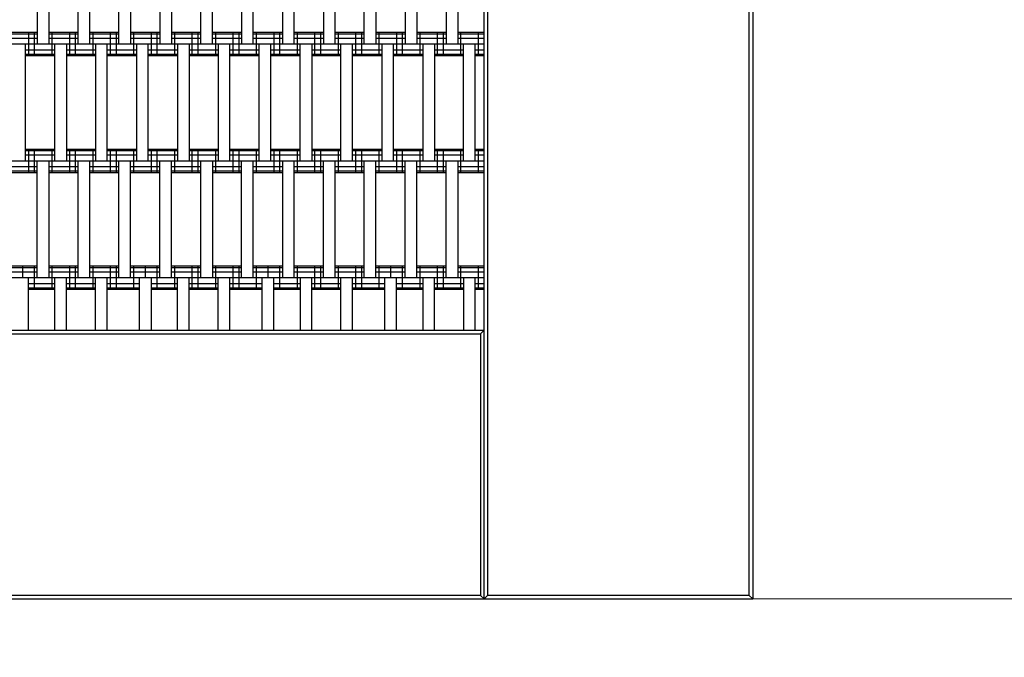
# Model space of a CAD drawing. Units: centimetres. Extents: x -2000 to 2000, y -1976 to 3824.
# Drawn here: x 1062 to 1147, y -655 to -600 of the extents above; entities that cross this region are included whole.
import ezdxf

# ---------------------------------------------------------------- set-up
doc = ezdxf.new("R2010")
doc.units = ezdxf.units.CM
doc.header["$MEASUREMENT"] = 0
doc.layers.add('LINARIUM_Nr_Pióra__7', color=7, linetype='Continuous')
doc.layers.add('X-Nawierzchnie', color=7, linetype='Continuous')

msp = doc.modelspace()

# ---------------------------------------------------------------- linework, layer by layer
at = {"layer": 'LINARIUM_Nr_Pióra__7', "linetype": 'Continuous'}
for p, q in [((1125.0101, -525.0101), (1125.0101, -650.0101)), ((1102.0101, -650.0101), (1102.0101, -548.0101)), ((1102.3101, -548.3101), (1102.3101, -649.7101)), ((1124.7101, -649.7101), (1124.7101, -548.3101)), ((1063.7601, -592.5101), (1063.7601, -602.5101)), ((1064.7601, -592.5101), (1064.7601, -602.5101)), ((1067.2601, -602.5101), (1067.2601, -592.5101)), ((1068.2601, -602.5101), (1068.2601, -592.5101)), ((1070.7601, -602.5101), (1070.7601, -592.5101)), ((1071.7601, -592.5101), (1071.7601, -602.5101)), ((1074.2601, -592.5101), (1074.2601, -602.5101)), ((1075.2601, -592.5101), (1075.2601, -602.5101)), ((1077.7601, -602.5101), (1077.7601, -592.5101)), ((1078.7601, -602.5101), (1078.7601, -592.5101)), ((1081.2601, -592.5101), (1081.2601, -602.5101)), ((1082.2601, -602.5101), (1082.2601, -592.5101)), ((1084.7601, -592.5101), (1084.7601, -602.5101)), ((1085.7601, -602.5101), (1085.7601, -592.5101)), ((1088.2601, -592.5101), (1088.2601, -602.5101)), ((1089.2601, -602.5101), (1089.2601, -592.5101)), ((1091.7601, -602.5101), (1091.7601, -592.5101)), ((1092.7601, -592.5101), (1092.7601, -602.5101)), ((1095.2601, -592.5101), (1095.2601, -602.5101)), ((1096.2601, -592.5101), (1096.2601, -602.5101)), ((1098.7601, -592.5101), (1098.7601, -602.5101)), ((1099.7601, -592.5101), (1099.7601, -602.5101)), ((1061.2601, -601.5101), (1063.7601, -601.5101)), ((1061.2601, -601.6441), (1063.7601, -601.6441)), ((1063.0101, -601.5101), (1063.0101, -603.5101)), ((1063.5101, -601.5101), (1063.5101, -603.5101)), ((1064.7601, -601.5101), (1067.2601, -601.5101)), ((1064.7601, -601.6441), (1067.2601, -601.6441)), ((1065.0101, -601.5101), (1065.0101, -603.5101)), ((1066.5101, -601.5101), (1066.5101, -603.5101)), ((1067.0101, -601.5101), (1067.0101, -603.5101)), ((1068.2601, -601.5101), (1070.7601, -601.5101)), ((1068.2601, -601.6441), (1070.7601, -601.6441)), ((1068.5101, -601.5101), (1068.5101, -603.5101)), ((1070.0101, -601.5101), (1070.0101, -603.5101)), ((1070.5101, -601.5101), (1070.5101, -603.5101)), ((1071.7601, -601.5101), (1074.2601, -601.5101)), ((1071.7601, -601.6441), (1074.2601, -601.6441)), ((1072.0101, -601.5101), (1072.0101, -603.5101)), ((1073.5101, -601.5101), (1073.5101, -603.5101)), ((1074.0101, -601.5101), (1074.0101, -603.5101)), ((1075.2601, -601.5101), (1077.7601, -601.5101)), ((1075.2601, -601.6441), (1077.7601, -601.6441)), ((1075.5101, -601.5101), (1075.5101, -603.5101)), ((1077.0101, -601.5101), (1077.0101, -603.5101)), ((1077.5101, -601.5101), (1077.5101, -603.5101)), ((1078.7601, -601.5101), (1081.2601, -601.5101)), ((1078.7601, -601.6441), (1081.2601, -601.6441)), ((1079.0101, -601.5101), (1079.0101, -603.5101)), ((1080.5101, -601.5101), (1080.5101, -603.5101)), ((1081.0101, -601.5101), (1081.0101, -603.5101)), ((1082.2601, -601.5101), (1084.7601, -601.5101)), ((1082.2601, -601.6441), (1084.7601, -601.6441)), ((1082.5101, -601.5101), (1082.5101, -603.5101)), ((1084.0101, -601.5101), (1084.0101, -603.5101)), ((1084.5101, -601.5101), (1084.5101, -603.5101)), ((1085.7601, -601.5101), (1088.2601, -601.5101)), ((1085.7601, -601.6441), (1088.2601, -601.6441)), ((1086.0101, -601.5101), (1086.0101, -603.5101)), ((1087.5101, -601.5101), (1087.5101, -603.5101)), ((1088.0101, -601.5101), (1088.0101, -603.5101)), ((1089.2601, -601.5101), (1091.7601, -601.5101)), ((1089.2601, -601.6441), (1091.7601, -601.6441)), ((1089.5101, -601.5101), (1089.5101, -603.5101)), ((1091.0101, -601.5101), (1091.0101, -603.5101)), ((1091.5101, -601.5101), (1091.5101, -603.5101)), ((1092.7601, -601.5101), (1095.2601, -601.5101)), ((1092.7601, -601.6441), (1095.2601, -601.6441)), ((1093.0101, -601.5101), (1093.0101, -603.5101)), ((1094.5101, -601.5101), (1094.5101, -603.5101)), ((1095.0101, -601.5101), (1095.0101, -603.5101)), ((1096.2601, -601.5101), (1098.7601, -601.5101)), ((1096.2601, -601.6441), (1098.7601, -601.6441)), ((1096.5101, -601.5101), (1096.5101, -603.5101)), ((1098.0101, -601.5101), (1098.0101, -603.5101)), ((1098.5101, -601.5101), (1098.5101, -603.5101)), ((1099.7601, -601.5101), (1102.0101, -601.5101)), ((1099.7601, -601.6441), (1102.0101, -601.6441)), ((1100.0101, -601.5101), (1100.0101, -603.5101)), ((1101.5101, -601.5101), (1101.5101, -603.5101)), ((1023.0101, -602.5101), (1102.0101, -602.5101)), ((1061.2601, -602.0101), (1063.7601, -602.0101)), ((1062.7601, -612.5101), (1062.7601, -602.5101)), ((1064.7601, -602.0101), (1067.2601, -602.0101)), ((1065.2601, -612.5101), (1065.2601, -602.5101)), ((1066.2601, -602.5101), (1066.2601, -612.5101)), ((1068.2601, -602.0101), (1070.7601, -602.0101)), ((1068.7601, -602.5101), (1068.7601, -612.5101)), ((1069.7601, -612.5101), (1069.7601, -602.5101)), ((1071.7601, -602.0101), (1074.2601, -602.0101)), ((1072.2601, -602.5101), (1072.2601, -612.5101)), ((1073.2601, -612.5101), (1073.2601, -602.5101)), ((1075.2601, -602.0101), (1077.7601, -602.0101)), ((1075.7601, -602.5101), (1075.7601, -612.5101)), ((1076.7601, -602.5101), (1076.7601, -612.5101)), ((1078.7601, -602.0101), (1081.2601, -602.0101)), ((1079.2601, -602.5101), (1079.2601, -612.5101)), ((1080.2601, -612.5101), (1080.2601, -602.5101)), ((1082.2601, -602.0101), (1084.7601, -602.0101)), ((1082.7601, -612.5101), (1082.7601, -602.5101)), ((1083.7601, -612.5101), (1083.7601, -602.5101)), ((1085.7601, -602.0101), (1088.2601, -602.0101)), ((1086.2601, -612.5101), (1086.2601, -602.5101)), ((1087.2601, -602.5101), (1087.2601, -612.5101)), ((1089.2601, -602.0101), (1091.7601, -602.0101)), ((1089.7601, -612.5101), (1089.7601, -602.5101)), ((1090.7601, -612.5101), (1090.7601, -602.5101)), ((1092.7601, -602.0101), (1095.2601, -602.0101)), ((1093.2601, -602.5101), (1093.2601, -612.5101)), ((1094.2601, -612.5101), (1094.2601, -602.5101)), ((1096.2601, -602.0101), (1098.7601, -602.0101)), ((1096.7601, -602.5101), (1096.7601, -612.5101)), ((1097.7601, -602.5101), (1097.7601, -612.5101)), ((1099.7601, -602.0101), (1102.0101, -602.0101)), ((1100.2601, -612.5101), (1100.2601, -602.5101)), ((1101.2601, -612.5101), (1101.2601, -602.5101)), ((1062.7601, -603.0101), (1065.2601, -603.0101)), ((1062.7601, -603.3761), (1065.2601, -603.3761)), ((1062.7601, -603.5101), (1065.2601, -603.5101)), ((1066.2601, -603.0101), (1068.7601, -603.0101)), ((1066.2601, -603.3761), (1068.7601, -603.3761)), ((1066.2601, -603.5101), (1068.7601, -603.5101)), ((1069.7601, -603.0101), (1072.2601, -603.0101)), ((1069.7601, -603.3761), (1072.2601, -603.3761)), ((1069.7601, -603.5101), (1072.2601, -603.5101)), ((1073.2601, -603.0101), (1075.7601, -603.0101)), ((1073.2601, -603.3761), (1075.7601, -603.3761)), ((1073.2601, -603.5101), (1075.7601, -603.5101)), ((1076.7601, -603.0101), (1079.2601, -603.0101)), ((1076.7601, -603.3761), (1079.2601, -603.3761)), ((1076.7601, -603.5101), (1079.2601, -603.5101)), ((1080.2601, -603.0101), (1082.7601, -603.0101)), ((1080.2601, -603.3761), (1082.7601, -603.3761)), ((1080.2601, -603.5101), (1082.7601, -603.5101)), ((1083.7601, -603.0101), (1086.2601, -603.0101)), ((1083.7601, -603.3761), (1086.2601, -603.3761)), ((1083.7601, -603.5101), (1086.2601, -603.5101)), ((1087.2601, -603.0101), (1089.7601, -603.0101)), ((1087.2601, -603.3761), (1089.7601, -603.3761)), ((1087.2601, -603.5101), (1089.7601, -603.5101)), ((1090.7601, -603.0101), (1093.2601, -603.0101)), ((1090.7601, -603.3761), (1093.2601, -603.3761)), ((1090.7601, -603.5101), (1093.2601, -603.5101)), ((1094.2601, -603.0101), (1096.7601, -603.0101)), ((1094.2601, -603.3761), (1096.7601, -603.3761)), ((1094.2601, -603.5101), (1096.7601, -603.5101)), ((1097.7601, -603.0101), (1100.2601, -603.0101)), ((1097.7601, -603.3761), (1100.2601, -603.3761)), ((1097.7601, -603.5101), (1100.2601, -603.5101)), ((1101.2601, -603.0101), (1102.0101, -603.0101)), ((1101.2601, -603.3761), (1102.0101, -603.3761)), ((1101.2601, -603.5101), (1102.0101, -603.5101)), ((1062.7601, -611.5101), (1065.2601, -611.5101)), ((1062.7601, -611.6441), (1065.2601, -611.6441)), ((1063.0101, -611.5101), (1063.0101, -613.5101)), ((1063.5101, -611.5101), (1063.5101, -613.5101)), ((1065.0101, -611.5101), (1065.0101, -613.5101)), ((1066.2601, -611.5101), (1068.7601, -611.5101)), ((1066.2601, -611.6441), (1068.7601, -611.6441)), ((1066.5101, -611.5101), (1066.5101, -613.5101)), ((1067.0101, -611.5101), (1067.0101, -613.5101)), ((1068.5101, -611.5101), (1068.5101, -613.5101)), ((1069.7601, -611.5101), (1072.2601, -611.5101)), ((1069.7601, -611.6441), (1072.2601, -611.6441)), ((1070.0101, -611.5101), (1070.0101, -613.5101)), ((1070.5101, -611.5101), (1070.5101, -613.5101)), ((1072.0101, -611.5101), (1072.0101, -613.5101)), ((1073.2601, -611.5101), (1075.7601, -611.5101)), ((1073.2601, -611.6441), (1075.7601, -611.6441)), ((1073.5101, -611.5101), (1073.5101, -613.5101)), ((1074.0101, -611.5101), (1074.0101, -613.5101)), ((1075.5101, -611.5101), (1075.5101, -613.5101)), ((1076.7601, -611.5101), (1079.2601, -611.5101)), ((1076.7601, -611.6441), (1079.2601, -611.6441)), ((1077.0101, -611.5101), (1077.0101, -613.5101)), ((1077.5101, -611.5101), (1077.5101, -613.5101)), ((1079.0101, -611.5101), (1079.0101, -613.5101)), ((1080.2601, -611.5101), (1082.7601, -611.5101)), ((1080.2601, -611.6441), (1082.7601, -611.6441)), ((1080.5101, -611.5101), (1080.5101, -613.5101)), ((1081.0101, -611.5101), (1081.0101, -613.5101)), ((1082.5101, -611.5101), (1082.5101, -613.5101)), ((1083.7601, -611.5101), (1086.2601, -611.5101)), ((1083.7601, -611.6441), (1086.2601, -611.6441)), ((1084.0101, -611.5101), (1084.0101, -613.5101)), ((1084.5101, -611.5101), (1084.5101, -613.5101)), ((1086.0101, -611.5101), (1086.0101, -613.5101)), ((1087.2601, -611.5101), (1089.7601, -611.5101)), ((1087.2601, -611.6441), (1089.7601, -611.6441)), ((1087.5101, -611.5101), (1087.5101, -613.5101)), ((1088.0101, -611.5101), (1088.0101, -613.5101)), ((1089.5101, -611.5101), (1089.5101, -613.5101)), ((1090.7601, -611.5101), (1093.2601, -611.5101)), ((1090.7601, -611.6441), (1093.2601, -611.6441)), ((1091.0101, -611.5101), (1091.0101, -613.5101)), ((1091.5101, -611.5101), (1091.5101, -613.5101)), ((1093.0101, -611.5101), (1093.0101, -613.5101)), ((1094.2601, -611.5101), (1096.7601, -611.5101)), ((1094.2601, -611.6441), (1096.7601, -611.6441)), ((1094.5101, -611.5101), (1094.5101, -613.5101)), ((1095.0101, -611.5101), (1095.0101, -613.5101)), ((1096.5101, -611.5101), (1096.5101, -613.5101)), ((1097.7601, -611.5101), (1100.2601, -611.5101)), ((1097.7601, -611.6441), (1100.2601, -611.6441)), ((1098.0101, -611.5101), (1098.0101, -613.5101)), ((1098.5101, -611.5101), (1098.5101, -613.5101)), ((1100.0101, -611.5101), (1100.0101, -613.5101)), ((1101.2601, -611.5101), (1102.0101, -611.5101)), ((1101.2601, -611.6441), (1102.0101, -611.6441)), ((1101.5101, -611.5101), (1101.5101, -613.5101)), ((1023.0101, -612.5101), (1102.0101, -612.5101)), ((1062.7601, -612.0101), (1065.2601, -612.0101)), ((1063.7601, -622.5101), (1063.7601, -612.5101)), ((1064.7601, -612.5101), (1064.7601, -622.5101)), ((1066.2601, -612.0101), (1068.7601, -612.0101)), ((1067.2601, -622.5101), (1067.2601, -612.5101)), ((1068.2601, -622.5101), (1068.2601, -612.5101)), ((1069.7601, -612.0101), (1072.2601, -612.0101)), ((1070.7601, -622.5101), (1070.7601, -612.5101)), ((1071.7601, -622.5101), (1071.7601, -612.5101)), ((1073.2601, -612.0101), (1075.7601, -612.0101)), ((1074.2601, -622.5101), (1074.2601, -612.5101)), ((1075.2601, -622.5101), (1075.2601, -612.5101)), ((1076.7601, -612.0101), (1079.2601, -612.0101)), ((1077.7601, -622.5101), (1077.7601, -612.5101)), ((1078.7601, -612.5101), (1078.7601, -622.5101)), ((1080.2601, -612.0101), (1082.7601, -612.0101)), ((1081.2601, -622.5101), (1081.2601, -612.5101)), ((1082.2601, -622.5101), (1082.2601, -612.5101)), ((1083.7601, -612.0101), (1086.2601, -612.0101)), ((1084.7601, -612.5101), (1084.7601, -622.5101)), ((1085.7601, -622.5101), (1085.7601, -612.5101)), ((1087.2601, -612.0101), (1089.7601, -612.0101)), ((1088.2601, -622.5101), (1088.2601, -612.5101)), ((1089.2601, -622.5101), (1089.2601, -612.5101)), ((1090.7601, -612.0101), (1093.2601, -612.0101)), ((1091.7601, -622.5101), (1091.7601, -612.5101)), ((1092.7601, -622.5101), (1092.7601, -612.5101)), ((1094.2601, -612.0101), (1096.7601, -612.0101)), ((1095.2601, -622.5101), (1095.2601, -612.5101)), ((1096.2601, -622.5101), (1096.2601, -612.5101)), ((1097.7601, -612.0101), (1100.2601, -612.0101)), ((1098.7601, -622.5101), (1098.7601, -612.5101)), ((1099.7601, -612.5101), (1099.7601, -622.5101)), ((1101.2601, -612.0101), (1102.0101, -612.0101)), ((1061.2601, -613.0101), (1063.7601, -613.0101)), ((1061.2601, -613.3761), (1063.7601, -613.3761)), ((1061.2601, -613.5101), (1063.7601, -613.5101)), ((1064.7601, -613.0101), (1067.2601, -613.0101)), ((1064.7601, -613.3761), (1067.2601, -613.3761)), ((1064.7601, -613.5101), (1067.2601, -613.5101)), ((1068.2601, -613.0101), (1070.7601, -613.0101)), ((1068.2601, -613.3761), (1070.7601, -613.3761)), ((1068.2601, -613.5101), (1070.7601, -613.5101)), ((1071.7601, -613.0101), (1074.2601, -613.0101)), ((1071.7601, -613.3761), (1074.2601, -613.3761)), ((1071.7601, -613.5101), (1074.2601, -613.5101)), ((1075.2601, -613.0101), (1077.7601, -613.0101)), ((1075.2601, -613.3761), (1077.7601, -613.3761)), ((1075.2601, -613.5101), (1077.7601, -613.5101)), ((1078.7601, -613.0101), (1081.2601, -613.0101)), ((1078.7601, -613.3761), (1081.2601, -613.3761)), ((1078.7601, -613.5101), (1081.2601, -613.5101)), ((1082.2601, -613.0101), (1084.7601, -613.0101)), ((1082.2601, -613.3761), (1084.7601, -613.3761)), ((1082.2601, -613.5101), (1084.7601, -613.5101)), ((1085.7601, -613.0101), (1088.2601, -613.0101)), ((1085.7601, -613.3761), (1088.2601, -613.3761)), ((1085.7601, -613.5101), (1088.2601, -613.5101)), ((1089.2601, -613.0101), (1091.7601, -613.0101)), ((1089.2601, -613.3761), (1091.7601, -613.3761)), ((1089.2601, -613.5101), (1091.7601, -613.5101)), ((1092.7601, -613.0101), (1095.2601, -613.0101)), ((1092.7601, -613.3761), (1095.2601, -613.3761)), ((1092.7601, -613.5101), (1095.2601, -613.5101)), ((1096.2601, -613.0101), (1098.7601, -613.0101)), ((1096.2601, -613.3761), (1098.7601, -613.3761)), ((1096.2601, -613.5101), (1098.7601, -613.5101)), ((1099.7601, -613.0101), (1102.0101, -613.0101)), ((1099.7601, -613.3761), (1102.0101, -613.3761)), ((1099.7601, -613.5101), (1102.0101, -613.5101)), ((1061.2601, -621.5101), (1063.7601, -621.5101)), ((1061.2601, -621.6441), (1063.7601, -621.6441)), ((1061.2601, -622.0101), (1063.7601, -622.0101)), ((1062.5101, -621.5101), (1062.5101, -622.5101)), ((1063.5101, -621.5101), (1063.5101, -623.5101)), ((1064.7601, -621.5101), (1067.2601, -621.5101)), ((1064.7601, -621.6441), (1067.2601, -621.6441)), ((1064.7601, -622.0101), (1067.2601, -622.0101)), ((1065.0101, -621.5101), (1065.0101, -623.5101)), ((1066.5101, -621.5101), (1066.5101, -623.5101)), ((1067.0101, -621.5101), (1067.0101, -623.5101)), ((1068.2601, -621.5101), (1070.7601, -621.5101)), ((1068.2601, -621.6441), (1070.7601, -621.6441)), ((1068.2601, -622.0101), (1070.7601, -622.0101)), ((1068.5101, -621.5101), (1068.5101, -623.5101)), ((1070.0101, -621.5101), (1070.0101, -623.5101)), ((1070.5101, -621.5101), (1070.5101, -623.5101)), ((1071.7601, -621.5101), (1074.2601, -621.5101)), ((1071.7601, -621.6441), (1074.2601, -621.6441)), ((1071.7601, -622.0101), (1074.2601, -622.0101)), ((1072.0101, -621.5101), (1072.0101, -623.5101)), ((1073.0101, -621.5101), (1073.0101, -622.5101)), ((1074.0101, -621.5101), (1074.0101, -623.5101)), ((1075.2601, -621.5101), (1077.7601, -621.5101)), ((1075.2601, -621.6441), (1077.7601, -621.6441)), ((1075.2601, -622.0101), (1077.7601, -622.0101)), ((1075.5101, -621.5101), (1075.5101, -623.5101)), ((1077.0101, -621.5101), (1077.0101, -623.5101)), ((1077.5101, -621.5101), (1077.5101, -623.5101)), ((1078.7601, -621.5101), (1081.2601, -621.5101)), ((1078.7601, -621.6441), (1081.2601, -621.6441)), ((1078.7601, -622.0101), (1081.2601, -622.0101)), ((1079.0101, -621.5101), (1079.0101, -623.5101)), ((1080.5101, -621.5101), (1080.5101, -623.5101)), ((1081.0101, -621.5101), (1081.0101, -623.5101)), ((1082.2601, -621.5101), (1084.7601, -621.5101)), ((1082.2601, -621.6441), (1084.7601, -621.6441)), ((1082.2601, -622.0101), (1084.7601, -622.0101)), ((1082.5101, -621.5101), (1082.5101, -623.5101)), ((1083.5101, -621.5101), (1083.5101, -622.5101)), ((1084.5101, -621.5101), (1084.5101, -623.5101)), ((1085.7601, -621.5101), (1088.2601, -621.5101)), ((1085.7601, -621.6441), (1088.2601, -621.6441)), ((1085.7601, -622.0101), (1088.2601, -622.0101)), ((1086.0101, -621.5101), (1086.0101, -623.5101)), ((1087.5101, -621.5101), (1087.5101, -623.5101)), ((1088.0101, -621.5101), (1088.0101, -623.5101)), ((1089.2601, -621.5101), (1091.7601, -621.5101)), ((1089.2601, -621.6441), (1091.7601, -621.6441)), ((1089.2601, -622.0101), (1091.7601, -622.0101)), ((1089.5101, -621.5101), (1089.5101, -623.5101)), ((1091.0101, -621.5101), (1091.0101, -623.5101)), ((1091.5101, -621.5101), (1091.5101, -623.5101)), ((1092.7601, -621.5101), (1095.2601, -621.5101)), ((1092.7601, -621.6441), (1095.2601, -621.6441)), ((1092.7601, -622.0101), (1095.2601, -622.0101)), ((1093.0101, -621.5101), (1093.0101, -623.5101)), ((1094.0101, -621.5101), (1094.0101, -622.5101)), ((1095.0101, -621.5101), (1095.0101, -623.5101)), ((1096.2601, -621.5101), (1098.7601, -621.5101)), ((1096.2601, -621.6441), (1098.7601, -621.6441)), ((1096.2601, -622.0101), (1098.7601, -622.0101)), ((1096.5101, -621.5101), (1096.5101, -623.5101)), ((1098.0101, -621.5101), (1098.0101, -623.5101)), ((1098.5101, -621.5101), (1098.5101, -623.5101)), ((1099.7601, -621.5101), (1102.0101, -621.5101)), ((1099.7601, -621.6441), (1102.0101, -621.6441)), ((1099.7601, -622.0101), (1102.0101, -622.0101)), ((1100.0101, -621.5101), (1100.0101, -623.5101)), ((1101.5101, -621.5101), (1101.5101, -623.5101)), ((1023.0101, -622.5101), (1102.0101, -622.5101)), ((1063.0101, -627.0101), (1063.0101, -622.5101)), ((1065.2601, -627.0101), (1065.2601, -622.5101)), ((1066.2601, -627.0101), (1066.2601, -622.5101)), ((1068.7601, -627.0101), (1068.7601, -622.5101)), ((1069.7601, -627.0101), (1069.7601, -622.5101)), ((1072.5101, -627.0101), (1072.5101, -622.5101)), ((1073.5101, -622.5101), (1073.5101, -627.0101)), ((1075.7601, -627.0101), (1075.7601, -622.5101)), ((1076.7601, -627.0101), (1076.7601, -622.5101)), ((1079.2601, -627.0101), (1079.2601, -622.5101)), ((1080.2601, -627.0101), (1080.2601, -622.5101)), ((1083.0101, -627.0101), (1083.0101, -622.5101)), ((1084.0101, -627.0101), (1084.0101, -622.5101)), ((1086.2601, -622.5101), (1086.2601, -627.0101)), ((1087.2601, -627.0101), (1087.2601, -622.5101)), ((1089.7601, -627.0101), (1089.7601, -622.5101)), ((1090.7601, -627.0101), (1090.7601, -622.5101)), ((1093.5101, -627.0101), (1093.5101, -622.5101)), ((1094.5101, -627.0101), (1094.5101, -622.5101)), ((1096.7601, -622.5101), (1096.7601, -627.0101)), ((1097.7601, -627.0101), (1097.7601, -622.5101)), ((1100.2601, -622.5101), (1100.2601, -627.0101)), ((1101.2601, -627.0101), (1101.2601, -622.5101)), ((1063.0101, -623.0101), (1065.2601, -623.0101)), ((1063.0101, -623.3761), (1065.2601, -623.3761)), ((1063.0101, -623.5101), (1065.2601, -623.5101)), ((1066.2601, -623.0101), (1068.7601, -623.0101)), ((1066.2601, -623.3761), (1068.7601, -623.3761)), ((1066.2601, -623.5101), (1068.7601, -623.5101)), ((1069.7601, -623.0101), (1072.5101, -623.0101)), ((1069.7601, -623.3761), (1072.5101, -623.3761)), ((1069.7601, -623.5101), (1072.5101, -623.5101)), ((1073.5101, -623.0101), (1075.7601, -623.0101)), ((1073.5101, -623.3761), (1075.7601, -623.3761)), ((1073.5101, -623.5101), (1075.7601, -623.5101)), ((1076.7601, -623.0101), (1079.2601, -623.0101)), ((1076.7601, -623.3761), (1079.2601, -623.3761)), ((1076.7601, -623.5101), (1079.2601, -623.5101)), ((1080.2601, -623.0101), (1083.0101, -623.0101)), ((1080.2601, -623.3761), (1083.0101, -623.3761)), ((1080.2601, -623.5101), (1083.0101, -623.5101)), ((1084.0101, -623.0101), (1086.2601, -623.0101)), ((1084.0101, -623.3761), (1086.2601, -623.3761)), ((1084.0101, -623.5101), (1086.2601, -623.5101)), ((1087.2601, -623.0101), (1089.7601, -623.0101)), ((1087.2601, -623.3761), (1089.7601, -623.3761)), ((1087.2601, -623.5101), (1089.7601, -623.5101)), ((1090.7601, -623.0101), (1093.5101, -623.0101)), ((1090.7601, -623.3761), (1093.5101, -623.3761)), ((1090.7601, -623.5101), (1093.5101, -623.5101)), ((1094.5101, -623.0101), (1096.7601, -623.0101)), ((1094.5101, -623.3761), (1096.7601, -623.3761)), ((1094.5101, -623.5101), (1096.7601, -623.5101)), ((1097.7601, -623.0101), (1100.2601, -623.0101)), ((1097.7601, -623.3761), (1100.2601, -623.3761)), ((1097.7601, -623.5101), (1100.2601, -623.5101)), ((1101.2601, -623.0101), (1102.0101, -623.0101)), ((1101.2601, -623.3761), (1102.0101, -623.3761)), ((1101.2601, -623.5101), (1102.0101, -623.5101)), ((1000.0101, -627.0101), (1102.0101, -627.0101)), ((1102.0101, -627.0101), (1101.7101, -627.3101)), ((1000.3101, -627.3101), (1101.7101, -627.3101)), ((1101.7101, -627.3101), (1101.7101, -649.7101)), ((1101.7101, -649.7101), (1000.3101, -649.7101)), ((1101.7101, -649.7101), (1102.0101, -650.0101)), ((1102.3101, -649.7101), (1102.0101, -650.0101)), ((1124.7101, -649.7101), (1102.3101, -649.7101)), ((1125.0101, -650.0101), (1124.7101, -649.7101)), ((1000.0101, -650.0101), (1125.0101, -650.0101))]:
    msp.add_line(p, q, dxfattribs=at)
at = {"layer": 'X-Nawierzchnie', "color": 89, "linetype": 'Continuous', "lineweight": 18, "flags": 128}
for points in [[(-649.9899, -650.0101), (-749.9899, -750.0101), (650.0101, -750.0101), (650.0101, -1250.0101), (750.0101, -1250.0101), (750.0101, -750.0101), (1250.0101, -750.0101), (1250.0101, -650.0101), (750.0101, -650.0101), (750.0101, 184.3045), (1250.0101, 684.3045), (1250.0101, 825.7258), (750.0101, 325.7258), (650.0101, 225.7258), (650.0101, -650.0101)], [(750.0101, 184.3045), (750.0101, -525.0101), (1125.0101, -525.0101), (1125.0101, -650.0101), (1250.0101, -650.0101), (1250.0101, 684.3045)]]:
    msp.add_lwpolyline(points, close=True, dxfattribs=at)

doc.saveas('drawing.dxf')
